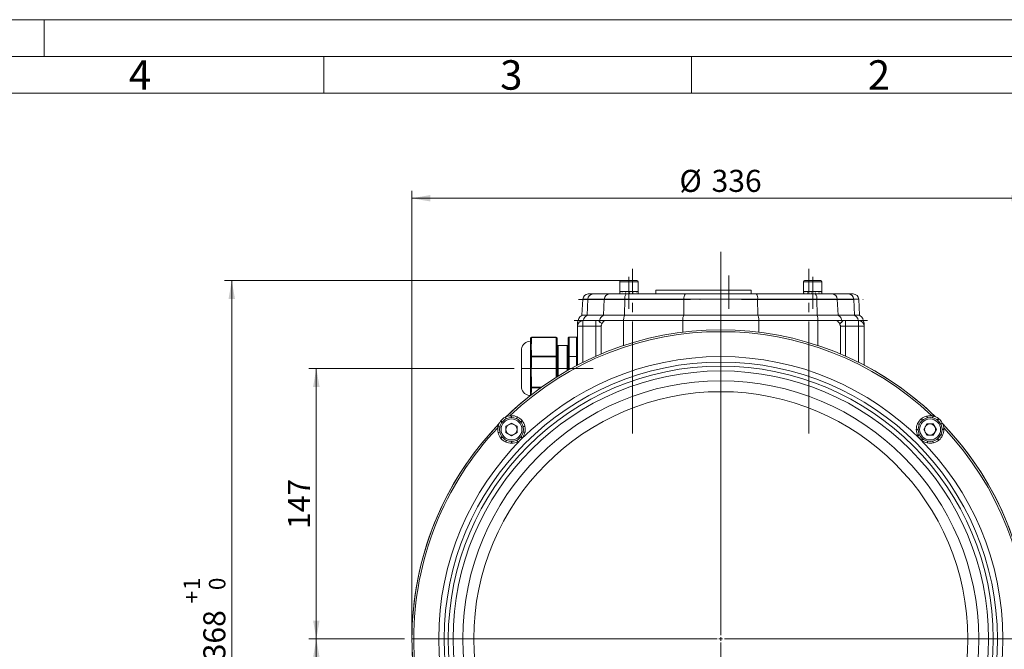
# Model space of a CAD drawing. Units: millimetres. Extents: x 0 to 420, y 0 to 297.
# Drawn here: x 219 to 353, y 211 to 297 of the extents above; entities that cross this region are included whole.
import ezdxf

# ---------------------------------------------------------------- set-up
doc = ezdxf.new("R2010")
doc.units = ezdxf.units.MM
doc.linetypes.add('SLD-Durchgehend', pattern=[0])
doc.linetypes.add('SLD-Punktstrich', pattern=[19.05, 15.24, -1.27, 1.27, -1.27])
doc.styles.add('SLDTEXTSTYLE0', font='ARIAL.TTF', dxfattribs={"width": 0.948})
doc.dimstyles.new('SLDDIMSTYLE0', dxfattribs={"dimtxt": 3, "dimasz": 2.5, "dimexe": 0, "dimexo": 0.0625, "dimgap": 0.75, "dimtad": 1, "dimdec": 3, "dimlfac": 4, "dimrnd": 1e-09, "dimzin": 12, "dimdsep": 46, "dimtxsty": 'SLDTEXTSTYLE0', "dimsah": 1, "dimcen": 0.09, "dimadec": 0, "dimazin": 0, "dimtfac": 1, "dimtdec": 3, "dimtofl": 0, "dimtmove": 0, "dimatfit": 3, "dimfxl": 1, "dimfrac": 2, "dimtolj": 1, "dimtzin": 12, "dimarcsym": 0})
doc.dimstyles.new('SLDDIMSTYLE4', dxfattribs={"dimtxt": 3, "dimasz": 2.5, "dimexe": 0, "dimexo": 0.0625, "dimgap": 0.75, "dimtad": 1, "dimdec": 0, "dimlfac": 4, "dimrnd": 1e-09, "dimzin": 12, "dimdsep": 46, "dimtxsty": 'SLDTEXTSTYLE0', "dimsah": 1, "dimcen": 0.09, "dimadec": 0, "dimazin": 0, "dimtol": 1, "dimtp": 1, "dimtfac": 1, "dimtdec": 0, "dimtofl": 0, "dimtmove": 0, "dimatfit": 3, "dimfxl": 1, "dimfrac": 2, "dimtolj": 1, "dimtzin": 12, "dimarcsym": 0})

# ---------------------------------------------------------------- blocks, each defined once
blk = doc.blocks.new('*D22')
at = {"color": 7, "linetype": 'SLD-Durchgehend', "lineweight": 0}
for p, q in [((285.89, 249.61), (258, 249.61)), ((259, 249.61), (259, 212.86)), ((271, 212.86), (258, 212.86))]:
    blk.add_line(p, q, dxfattribs=at)
for points in [[(259, 249.61), (258.56, 247.11), (259.44, 247.11)], [(259, 212.86), (259.44, 215.36), (258.56, 215.36)]]:
    blk.add_solid(points, dxfattribs=at)
at = {"color": 7, "linetype": 'SLD-Durchgehend', "lineweight": 0, "insert": (255.13, 227.8), "char_height": 3, "attachment_point": 1, "rotation": 90, "style": 'SLDTEXTSTYLE0'}
blk.add_mtext('147', dxfattribs=at)
blk = doc.blocks.new('*D24')
at = {"color": 7, "linetype": 'SLD-Durchgehend', "lineweight": 0}
for p, q in [((271, 212.86), (258, 212.86)), ((259, 212.86), (259, 169.61)), ((270.5, 169.61), (258, 169.61))]:
    blk.add_line(p, q, dxfattribs=at)
for points in [[(259, 212.86), (258.56, 210.36), (259.44, 210.36)], [(259, 169.61), (259.44, 172.11), (258.56, 172.11)]]:
    blk.add_solid(points, dxfattribs=at)
at = {"color": 7, "linetype": 'SLD-Durchgehend', "lineweight": 0, "insert": (255.13, 187.8), "char_height": 3, "attachment_point": 1, "rotation": 90, "style": 'SLDTEXTSTYLE0'}
blk.add_mtext('173', dxfattribs=at)
blk = doc.blocks.new('*D25')
at = {"color": 7, "linetype": 'SLD-Durchgehend', "lineweight": 0}
for p, q in [((272, 213.86), (272, 273.74)), ((356, 213.86), (356, 273.74)), ((272, 272.74), (356, 272.74))]:
    blk.add_line(p, q, dxfattribs=at)
for points in [[(272, 272.74), (274.5, 272.3), (274.5, 273.18)], [(356, 272.74), (353.5, 273.18), (353.5, 272.3)]]:
    blk.add_solid(points, dxfattribs=at)
at = {"color": 7, "linetype": 'SLD-Durchgehend', "lineweight": 0, "char_height": 3, "attachment_point": 1, "style": 'SLDTEXTSTYLE0'}
for s, insert in [('%%c', (308.38, 276.6)), ('336', (312.75, 276.6))]:
    blk.add_mtext(s, dxfattribs=dict(at, insert=insert))
blk = doc.blocks.new('*D26')
at = {"color": 7, "linetype": 'SLD-Durchgehend', "lineweight": 0}
for p, q in [((300.49, 261.55), (246.5, 261.55)), ((247.5, 261.55), (247.5, 169.61)), ((270.5, 169.61), (246.5, 169.61))]:
    blk.add_line(p, q, dxfattribs=at)
for points in [[(247.5, 261.55), (247.06, 259.05), (247.94, 259.05)], [(247.5, 169.61), (247.94, 172.11), (247.06, 172.11)]]:
    blk.add_solid(points, dxfattribs=at)
at = {"color": 7, "linetype": 'SLD-Durchgehend', "lineweight": 0, "attachment_point": 1, "rotation": 90, "style": 'SLDTEXTSTYLE0'}
for s, insert, char_height in [('1', (240.94, 219.49), 2.25), ('0', (244.39, 219.49), 2.25), ('+', (240.94, 217.68), 2.25), ('368', (243.63, 209.95), 3)]:
    blk.add_mtext(s, dxfattribs=dict(at, insert=insert, char_height=char_height))
blk = doc.blocks.new('SW_CENTERMARKSYMBOL_7')
at = {"color": 0, "linetype": 'SLD-Durchgehend', "lineweight": 0}
for p, q in [((0, 0.5), (0, 42)), ((-0.5, 0), (-42, 0)), ((0, 0), (-0.25, 0)), ((0, 0), (0, 0.25)), ((0, 0), (0, -0.25)), ((0, 0), (0.25, 0)), ((0.5, 0), (42, 0)), ((0, -0.5), (0, -42))]:
    blk.add_line(p, q, dxfattribs=at)

msp = doc.modelspace()

# ---------------------------------------------------------------- linework, layer by layer
at = {"color": 7, "linetype": 'SLD-Durchgehend', "lineweight": 0}
for p, q in [((0, 297), (420, 297)), ((222, 292), (222, 297)), ((415, 292), (5, 292)), ((260, 292), (260, 287)), ((310, 292), (310, 287)), ((410, 287), (10, 287))]:
    msp.add_line(p, q, dxfattribs=at)
at = {"color": 7, "linetype": 'SLD-Punktstrich', "lineweight": 0}
for p, q in [((314.0017, 250.2246), (314.0017, 265.50821)), ((302.01846, 240.75789), (302.01846, 263.14563)), ((325.98495, 240.75774), (325.98495, 263.14563)), ((301.50165, 257.73513), (301.50165, 262.04763)), ((301.5017, 257.73513), (301.5017, 262.04763)), ((315.11406, 262.23513), (315.11406, 257.73513)), ((326.5017, 257.73513), (326.5017, 262.04763)), ((326.50176, 257.73513), (326.50176, 262.04763)), ((294.64433, 258.98513), (311.18761, 258.98513)), ((316.81579, 258.98513), (333.35907, 258.98513)), ((311.02394, 256.11013), (294.05422, 256.11013)), ((302.0184, 240.75804), (302.0184, 256.50063)), ((333.94919, 256.11013), (316.97946, 256.11013)), ((286.89244, 249.61013), (296.66162, 249.61013)), ((314.0017, 233.32576), (314.0017, 244.71986))]:
    msp.add_line(p, q, dxfattribs=at)
at = {"color": 7, "linetype": 'SLD-Durchgehend', "lineweight": 15}
for p, q in [((300.25165, 261.39763), (300.25165, 260.04763)), ((300.40165, 261.54763), (302.60159, 261.54763)), ((302.75165, 260.04763), (302.75165, 261.39763)), ((302.7517, 260.04763), (302.7517, 261.39763)), ((325.2517, 261.39763), (325.2517, 260.04763)), ((325.4017, 261.54763), (327.6017, 261.54763)), ((327.7517, 260.04763), (327.7517, 261.39763)), ((327.75176, 260.04763), (327.75176, 261.39763)), ((300.25165, 260.04763), (300.25165, 259.73513)), ((300.25165, 260.04763), (302.75158, 260.04763)), ((300.29291, 260.04763), (300.25165, 260.04763)), ((300.315, 260.04763), (300.315, 259.96951)), ((300.5508, 260.04763), (300.315, 260.04763)), ((300.315, 259.73513), (300.315, 259.81326)), ((300.60298, 260.04763), (300.60298, 259.96951)), ((300.99703, 260.04763), (300.60298, 260.04763)), ((300.60298, 259.73513), (300.60298, 259.81326)), ((301.06896, 260.04763), (301.06896, 259.96951)), ((301.5432, 260.04763), (301.06896, 260.04763)), ((301.06896, 259.73513), (301.06896, 259.81326)), ((301.62064, 260.04763), (301.62064, 259.96951)), ((302.08114, 260.04763), (301.62064, 260.04763)), ((301.62064, 259.73513), (301.62064, 259.81326)), ((302.14874, 260.04763), (302.14874, 259.96951)), ((302.5043, 260.04763), (302.14874, 260.04763)), ((302.14874, 259.73513), (302.14874, 259.81326)), ((302.54869, 260.04763), (302.54869, 259.96951)), ((302.72888, 260.04763), (302.54869, 260.04763)), ((302.54869, 259.73513), (302.54869, 259.81326)), ((302.74125, 260.04763), (302.74125, 259.96951)), ((302.75165, 260.04763), (302.74125, 260.04763)), ((302.74125, 259.73513), (302.74125, 259.81326)), ((302.75165, 259.73513), (302.75165, 260.04763)), ((302.7517, 259.73513), (302.7517, 260.04763)), ((305.18906, 259.73513), (305.18906, 260.23513)), ((318.11406, 260.23513), (305.18906, 260.23513)), ((318.11406, 259.73513), (318.11406, 260.23513)), ((325.2517, 260.04763), (325.2517, 259.73513)), ((325.2517, 260.04763), (327.7517, 260.04763)), ((325.25239, 260.04763), (325.2517, 260.04763)), ((325.25738, 260.04763), (325.25738, 259.96951)), ((325.39414, 260.04763), (325.25738, 260.04763)), ((325.25738, 259.73513), (325.25738, 259.81326)), ((325.43223, 260.04763), (325.43223, 259.96951)), ((325.75525, 260.04763), (325.43223, 260.04763)), ((325.43223, 259.73513), (325.43223, 259.81326)), ((325.81891, 260.04763), (325.81891, 259.96951)), ((326.26421, 260.04763), (325.81891, 260.04763)), ((325.81891, 259.73513), (325.81891, 259.81326)), ((326.82021, 260.04763), (326.34082, 260.04763)), ((326.34082, 260.04763), (326.34082, 259.96951)), ((326.34082, 259.73513), (326.34082, 259.81326)), ((326.8946, 260.04763), (326.8946, 259.96951)), ((327.31312, 260.04763), (326.8946, 260.04763)), ((326.8946, 259.73513), (326.8946, 259.81326)), ((327.37055, 260.04763), (327.37055, 259.96951)), ((327.64532, 260.04763), (327.37055, 260.04763)), ((327.37055, 259.73513), (327.37055, 259.81326)), ((327.67443, 260.04763), (327.67443, 259.96951)), ((327.7517, 260.04763), (327.67443, 260.04763)), ((327.67443, 259.73513), (327.67443, 259.81326)), ((327.7517, 259.73513), (327.7517, 260.04763)), ((327.75176, 259.73513), (327.75176, 260.04763)), ((295.24013, 259.02438), (295.1267, 256.86013)), ((298.87453, 259.73513), (296.64433, 259.73513)), ((309.18761, 259.73513), (301.14648, 259.73513)), ((326.85692, 259.73513), (318.81579, 259.73513)), ((331.35907, 259.73513), (329.12887, 259.73513)), ((332.76328, 259.02438), (332.8767, 256.86013)), ((295.25171, 256.11013), (294.6267, 256.11013)), ((295.1267, 256.86013), (295.81331, 256.86013)), ((295.25171, 256.11013), (297.02385, 256.11013)), ((295.81331, 256.86013), (298.04351, 256.86013)), ((297.02385, 256.11013), (297.36456, 256.11013)), ((298.04351, 256.86013), (300.916, 256.86013)), ((300.916, 256.86013), (308.95713, 256.86013)), ((308.95713, 256.86013), (319.04628, 256.86013)), ((319.04628, 256.86013), (327.08741, 256.86013)), ((327.08741, 256.86013), (329.9599, 256.86013)), ((329.9599, 256.86013), (332.1901, 256.86013)), ((330.63885, 256.11013), (330.97955, 256.11013)), ((330.97955, 256.11013), (332.75171, 256.11013)), ((332.1901, 256.86013), (332.8767, 256.86013)), ((333.3767, 256.11013), (332.77984, 256.11013)), ((294.50171, 255.36024), (294.50171, 255.35896)), ((294.50171, 250.05892), (294.50171, 255.36013)), ((333.50171, 255.36013), (333.50171, 250.05892)), ((288.12671, 252.97783), (288.12671, 253.71801)), ((291.62671, 253.843), (288.25171, 253.843)), ((291.75171, 253.71801), (291.75171, 251.20126)), ((293.25171, 251.20126), (293.25171, 253.71801)), ((294.37671, 253.86113), (293.37671, 253.86113)), ((286.89244, 252.23513), (286.89244, 246.98513)), ((288.12671, 251.94144), (288.12671, 252.97783)), ((288.12671, 251.20126), (288.12671, 251.94144)), ((293.12671, 252.73513), (291.87671, 252.73513)), ((288.12671, 249.99313), (288.12671, 251.20126)), ((291.75171, 251.20126), (291.75171, 248.48228)), ((293.25171, 249.3764), (293.25171, 251.20126)), ((294.37671, 251.2567), (293.37671, 251.2567)), ((288.12671, 248.30152), (288.12671, 249.99313)), ((288.12671, 247.09339), (288.12671, 248.30152)), ((288.12671, 246.62544), (288.12671, 247.09339)), ((288.12671, 245.97021), (288.12671, 246.62544)), ((284.04411, 242.45076), (284.2533, 242.31281)), ((284.27019, 242.33435), (284.07473, 242.49022)), ((284.68242, 242.98823), (284.81105, 242.77317)), ((284.8356, 242.78525), (284.72713, 243.0105)), ((285.49072, 243.19551), (285.5133, 242.94595)), ((285.54066, 242.94618), (285.54066, 243.19618)), ((286.30891, 243.03156), (286.22097, 242.79692)), ((286.24572, 242.78525), (286.35419, 243.0105)), ((286.97494, 242.52885), (286.79389, 242.3556)), ((286.81114, 242.33435), (287.0066, 242.49022)), ((341.25508, 242.75546), (341.42833, 242.57441)), ((341.44959, 242.59165), (341.29371, 242.78711)), ((341.99699, 243.13741), (342.07453, 242.89912)), ((342.10116, 242.90544), (342.04553, 243.14917)), ((342.83115, 243.15963), (342.79762, 242.9113)), ((342.82435, 242.90544), (342.87998, 243.14917)), ((343.59234, 242.81773), (343.45439, 242.60854)), ((343.47593, 242.59165), (343.6318, 242.78711)), ((283.70221, 241.68957), (283.95054, 241.65605)), ((283.9564, 241.68277), (283.71267, 241.73841)), ((284.78816, 241.75564), (285.54066, 242.19009)), ((284.78816, 241.75564), (284.78816, 240.88672)), ((285.54066, 242.19009), (286.29316, 241.75564)), ((286.29316, 240.88672), (286.29316, 241.75564)), ((287.35689, 241.78695), (287.1186, 241.7094)), ((287.12492, 241.68277), (287.36865, 241.73841)), ((340.83776, 241.32118), (340.58776, 241.32118)), ((340.58842, 241.27124), (340.83799, 241.29381)), ((340.75237, 242.08943), (340.98702, 242.00148)), ((340.99868, 242.02624), (340.77344, 242.13471)), ((341.59384, 241.32118), (342.0283, 242.07368)), ((341.59384, 241.32118), (342.0283, 240.56868)), ((342.89721, 242.07368), (342.0283, 242.07368)), ((342.89721, 242.07368), (343.33167, 241.32118)), ((343.33167, 241.32118), (342.89721, 240.56868)), ((344.12981, 242.17942), (343.91475, 242.05079)), ((343.92683, 242.02624), (344.15207, 242.13471)), ((344.33709, 241.37112), (344.08753, 241.34854)), ((344.08776, 241.32118), (344.33776, 241.32118)), ((283.9564, 240.95958), (283.71267, 240.90395)), ((283.72443, 240.85541), (283.96272, 240.93296)), ((284.27019, 240.30801), (284.07473, 240.15214)), ((284.10638, 240.11351), (284.28743, 240.28676)), ((284.8356, 239.85711), (284.72713, 239.63186)), ((284.77241, 239.61079), (284.86035, 239.84544)), ((285.54066, 240.45227), (284.78816, 240.88672)), ((285.54066, 240.45227), (286.29316, 240.88672)), ((285.54066, 239.69618), (285.54066, 239.44618)), ((285.5906, 239.44684), (285.56803, 239.69641)), ((286.24572, 239.85711), (286.35419, 239.63186)), ((286.3989, 239.65413), (286.27028, 239.86919)), ((286.81114, 240.30801), (287.0066, 240.15214)), ((287.03721, 240.1916), (286.82802, 240.32955)), ((287.12492, 240.95958), (287.36865, 240.90395)), ((287.37911, 240.95279), (287.13078, 240.98631)), ((340.99868, 240.61612), (340.77344, 240.50765)), ((340.79571, 240.46294), (341.01076, 240.59156)), ((341.44959, 240.0507), (341.29371, 239.85524)), ((341.33317, 239.82463), (341.47112, 240.03382)), ((342.0283, 240.56868), (342.89721, 240.56868)), ((342.10116, 239.73692), (342.04553, 239.49319)), ((342.09436, 239.48272), (342.12789, 239.73106)), ((342.82435, 239.73692), (342.87998, 239.49319)), ((342.92852, 239.50495), (342.85098, 239.74324)), ((343.47593, 240.0507), (343.6318, 239.85524)), ((343.67043, 239.8869), (343.49718, 240.06795)), ((343.92683, 240.61612), (344.15207, 240.50765)), ((344.17314, 240.55293), (343.9385, 240.64087))]:
    msp.add_line(p, q, dxfattribs=at)
at = {"color": 8, "linetype": 'SLD-Durchgehend', "lineweight": 0}
for p, q in [((302.75158, 261.39763), (300.25165, 261.39763)), ((327.7517, 261.39763), (325.2517, 261.39763)), ((295.92261, 259.02438), (295.24013, 259.02438)), ((295.92261, 259.02438), (295.81331, 256.86013)), ((298.15281, 259.02438), (295.92261, 259.02438)), ((298.15281, 259.02438), (298.04351, 256.86013)), ((300.94631, 259.02438), (298.15281, 259.02438)), ((300.94631, 259.02438), (300.916, 256.86013)), ((308.98744, 259.02438), (300.94631, 259.02438)), ((308.98744, 259.02438), (308.95713, 256.86013)), ((319.01596, 259.02438), (308.98744, 259.02438)), ((319.01596, 259.02438), (319.04628, 256.86013)), ((327.05709, 259.02438), (319.01596, 259.02438)), ((327.05709, 259.02438), (327.08741, 256.86013)), ((329.8506, 259.02438), (327.05709, 259.02438)), ((329.9599, 256.86013), (329.8506, 259.02438)), ((332.0808, 259.02438), (329.8506, 259.02438)), ((332.0808, 259.02438), (332.1901, 256.86013)), ((332.76328, 259.02438), (332.0808, 259.02438)), ((295.25171, 255.36013), (295.25171, 256.11013)), ((297.02385, 255.36013), (297.02385, 256.11013)), ((300.78237, 256.11013), (298.3081, 256.11013)), ((308.8235, 256.11013), (300.78237, 256.11013)), ((300.78237, 252.72552), (300.78237, 256.11013)), ((319.17991, 256.11013), (308.8235, 256.11013)), ((308.8235, 254.5397), (308.8235, 256.11013)), ((319.17991, 254.5397), (319.17991, 256.11013)), ((327.22104, 256.11013), (319.17991, 256.11013)), ((327.22104, 252.72552), (327.22104, 256.11013)), ((329.6953, 256.11013), (327.22104, 256.11013)), ((330.97955, 255.36013), (330.97955, 256.11013)), ((332.75171, 255.36013), (332.75171, 256.11013)), ((295.25171, 255.36013), (294.50171, 255.36013)), ((295.25171, 255.36013), (295.25171, 250.44254)), ((297.02385, 255.36013), (295.25171, 255.36013)), ((297.72077, 255.36013), (297.02385, 255.36013)), ((297.02385, 251.27565), (297.02385, 255.36013)), ((297.72077, 255.36013), (297.72077, 251.57616)), ((330.28263, 251.57617), (330.28263, 255.36013)), ((330.97955, 255.36013), (330.28263, 255.36013)), ((330.97955, 255.36013), (330.97955, 251.27566)), ((332.75171, 255.36013), (330.97955, 255.36013)), ((332.75171, 250.44254), (332.75171, 255.36013)), ((333.50171, 255.36013), (332.75171, 255.36013)), ((288.25171, 253.81729), (288.25171, 253.843)), ((288.25171, 253.81729), (288.25171, 253.07711)), ((291.62671, 253.81729), (288.25171, 253.81729)), ((291.62671, 253.81729), (291.62671, 253.843)), ((291.62671, 251.30055), (291.62671, 253.81729)), ((293.37671, 253.86113), (293.37671, 251.2567)), ((294.37671, 251.2567), (294.37671, 253.86113)), ((286.89419, 252.25596), (286.89419, 246.9643)), ((288.25171, 252.04072), (288.25171, 251.30055)), ((291.87671, 252.73513), (291.87671, 250.81044)), ((293.12671, 250.81044), (293.12671, 252.73513)), ((288.25171, 251.18514), (288.25171, 251.30055)), ((288.25171, 251.30055), (291.62671, 251.30055)), ((288.25171, 251.18514), (288.25171, 249.97701)), ((291.62671, 251.18514), (288.25171, 251.18514)), ((291.62671, 251.18514), (291.62671, 251.30055)), ((291.62671, 248.4039), (291.62671, 251.18514)), ((291.87671, 250.81044), (291.87671, 248.55967)), ((293.12671, 249.30471), (293.12671, 250.81044)), ((293.37671, 251.2567), (293.37671, 249.44714)), ((294.37671, 249.99313), (294.37671, 251.2567)), ((288.25171, 248.28539), (288.25171, 247.07726)), ((288.25171, 247.07726), (289.64626, 247.07726)), ((288.25171, 246.97798), (288.25171, 247.07726)), ((289.50737, 246.97798), (288.25171, 246.97798)), ((288.25171, 246.97798), (288.25171, 246.51002))]:
    msp.add_line(p, q, dxfattribs=at)
at = {"color": 8, "linetype": 'SLD-Durchgehend', "lineweight": 0, "flags": 128}
for points in [[(300.78237, 256.11013), (300.78622, 256.25645), (300.79763, 256.39714), (300.81615, 256.52681), (300.84108, 256.64046), (300.87145, 256.73373), (300.90611, 256.80304), (300.94371, 256.84572), (300.98281, 256.86013)], [(308.8235, 256.11013), (308.82735, 256.25645), (308.83876, 256.39714), (308.85728, 256.52681), (308.88221, 256.64046), (308.91258, 256.73373), (308.94724, 256.80304), (308.98484, 256.84572), (309.02394, 256.86013)], [(319.17991, 256.11013), (319.17606, 256.25645), (319.16465, 256.39714), (319.14613, 256.52681), (319.1212, 256.64046), (319.09082, 256.73373), (319.05617, 256.80304), (319.01857, 256.84572), (318.97946, 256.86013)], [(327.22104, 256.11013), (327.21719, 256.25645), (327.20578, 256.39714), (327.18726, 256.52681), (327.16233, 256.64046), (327.13195, 256.73373), (327.0973, 256.80304), (327.0597, 256.84572), (327.02059, 256.86013)]]:
    msp.add_lwpolyline(points, dxfattribs=at)
at = {"color": 8, "linetype": 'SLD-Durchgehend', "lineweight": 0}
for centre, radius in [((314.00171, 212.86013), 38.36202), ((314.00171, 212.86013), 37.61214), ((314.00171, 212.86013), 37.05998), ((314.00171, 212.86013), 36.41145), ((314.00171, 212.86013), 35.07339), ((314.00171, 212.86013), 33.59724), ((285.54066, 241.32118), 1.425), ((342.46276, 241.32118), 1.425)]:
    msp.add_circle(centre, radius, dxfattribs=at)
at = {"color": 7, "linetype": 'SLD-Durchgehend', "lineweight": 15}
for centre in [(285.54066, 241.32118), (342.46276, 241.32118)]:
    msp.add_circle(centre, 1.625, dxfattribs=at)
for centre, radius, start, end in [((300.40165, 261.39763), 0.15, 90, 180), ((302.60165, 261.39763), 0.15, 0, 90), ((325.4017, 261.39763), 0.15, 90, 180), ((327.6017, 261.39763), 0.15, 0, 90), ((327.60176, 261.39763), 0.15, 0, 90), ((295.9891, 258.98513), 0.75, 90, 177), ((332.01431, 258.98513), 0.75, 3, 90), ((295.25169, 255.69553), 0.74999, 146.3703072, 180.004796), ((295.25171, 255.36013), 0.75, 90, 180), ((295.3767, 256.11013), 0.75, 90, 180), ((332.6267, 256.11013), 0.75, 0, 90), ((332.75171, 255.36013), 0.75, 0, 90), ((332.75171, 255.69547), 0.75, 359.9884809, 34.3255351), ((314.00171, 212.86013), 42, 45.9380563, 134.0619437), ((288.12671, 252.04763), 1.25, 90, 170.4059318), ((288.25171, 253.718), 0.125, 90, 180), ((291.62671, 253.718), 0.125, 0, 90), ((287.01744, 252.23513), 0.125, 170.4059318, 180), ((291.87671, 252.86013), 0.125, 180, 270), ((293.12671, 252.86013), 0.125, 270, 0), ((314.00171, 212.86013), 42.00038, 45.9366674, 62.3362686), ((287.01744, 246.98513), 0.125, 180, 189.5940682), ((288.12671, 247.17263), 1.25, 189.5940682, 268.7879174), ((314.00171, 212.86013), 42.00038, 128.0752134, 134.0633326), ((285.54066, 241.32118), 1.875, 142.9548007, 167.1428571), ((285.54066, 241.32118), 1.875, 117.240515, 141.4285714), ((285.54066, 241.32118), 1.875, 91.5262293, 115.7142857), ((285.54066, 241.32118), 1.875, 65.8119436, 90), ((285.54066, 241.32118), 1.875, 40.0976578, 64.2857143), ((285.54066, 241.32118), 1.875, 14.3833721, 38.5714286), ((342.46276, 241.32118), 1.875, 130.0976578, 154.2857143), ((342.46276, 241.32118), 1.875, 104.3833721, 128.5714286), ((342.46276, 241.32118), 1.875, 78.6690864, 102.8571429), ((342.46276, 241.32118), 1.875, 52.9548007, 77.1428571), ((342.46276, 241.32118), 1.875, 27.240515, 51.4285714), ((314.00171, 212.86013), 42.00038, 135.9366674, 209.5997327), ((314.00171, 212.86013), 42, 135.9380563, 180), ((285.54066, 241.32118), 1.875, 168.6690864, 192.8571429), ((285.54066, 241.32118), 0.7525, 120, 180), ((285.54066, 241.32118), 0.7525, 180, 240), ((285.54066, 241.32118), 0.7525, 60, 120), ((285.54066, 241.32118), 0.7525, 0, 60), ((285.54066, 241.32118), 0.7525, 300, 0), ((285.54066, 241.32118), 1.875, 348.6690864, 12.8571429), ((342.46276, 241.32118), 1.875, 155.8119436, 180), ((342.46276, 241.32118), 1.875, 181.5262293, 205.7142857), ((342.46276, 241.32118), 0.7525, 150, 210), ((342.46276, 241.32118), 0.7525, 90, 150), ((342.46276, 241.32118), 0.7525, 30, 90), ((342.46276, 241.32118), 0.7525, 330, 30), ((342.46276, 241.32118), 1.875, 1.5262293, 25.7142857), ((342.46276, 241.32118), 1.875, 335.8119436, 360), ((314.00171, 212.86013), 42.00038, 330.4002673, 44.0633326), ((314.00171, 212.86013), 42, 315.9380563, 44.0619437), ((285.54066, 241.32118), 1.875, 194.3833721, 218.5714286), ((285.54066, 241.32118), 1.875, 220.0976578, 244.2857143), ((285.54066, 241.32118), 0.7525, 240, 300), ((285.54066, 241.32118), 1.875, 297.240515, 321.4285714), ((285.54066, 241.32118), 1.875, 322.9548007, 347.1428571), ((342.46276, 241.32118), 1.875, 207.240515, 231.4285714), ((342.46276, 241.32118), 1.875, 232.9548007, 257.1428571), ((342.46276, 241.32118), 0.7525, 210, 270), ((342.46276, 241.32118), 0.7525, 270, 330), ((342.46276, 241.32118), 1.875, 284.3833721, 308.5714286), ((342.46276, 241.32118), 1.875, 310.0976578, 334.2857143), ((285.54066, 241.32118), 1.875, 245.8119436, 270), ((285.54066, 241.32118), 1.875, 271.5262293, 295.7142857), ((342.46276, 241.32118), 1.875, 258.6690864, 282.8571429), ((314.00171, 212.86013), 42, 180, 224.0619437)]:
    msp.add_arc(centre, radius, start, end, dxfattribs=at)
at = {"color": 8, "linetype": 'SLD-Durchgehend', "lineweight": 0}
for centre, radius, start, end in [((296.65726, 259.00019), 0.73505, 91.0076754, 178.1139687), ((298.88746, 259.00019), 0.73505, 91.00756, 178.1142319), ((301.75233, 259.18094), 0.82108, 137.549639, 190.9921453), ((309.79346, 259.18094), 0.82108, 137.5497049, 190.9920794), ((318.20994, 259.18094), 0.82108, 349.0079504, 42.4502652), ((326.25108, 259.18094), 0.82108, 349.0078547, 42.450361), ((329.11595, 259.00019), 0.73505, 1.8858397, 88.9924423), ((331.34615, 259.00019), 0.73505, 1.8857985, 88.9924095), ((296.06811, 256.12353), 0.73674, 91.080793, 181.0419211), ((298.3042, 256.11471), 0.74568, 91.5202388, 198.8856715), ((329.69921, 256.11471), 0.74568, 341.1142005, 88.4798891), ((331.93529, 256.12352), 0.73674, 358.95837, 88.9189159), ((314.00171, 212.86013), 41.75, 46.5724527, 133.4275473), ((288.24018, 253.70348), 0.1144, 84.2153302, 172.7041914), ((288.24017, 252.9633), 0.11439, 84.2133752, 172.7061463), ((291.63824, 253.70348), 0.11439, 7.2945318, 95.7859467), ((288.24018, 251.92691), 0.11439, 84.2141884, 172.7053332), ((288.24017, 251.18674), 0.11439, 84.2133752, 172.7061463), ((288.22098, 251.4395), 0.25621, 248.4116416, 276.8890177), ((291.63824, 251.18674), 0.11439, 7.2925768, 95.7879017), ((291.65744, 251.43948), 0.2562, 263.1102727, 291.589068), ((288.22099, 250.2314), 0.25624, 248.4116885, 276.8856117), ((314.00171, 212.86013), 42.00037, 45.9367186, 62.3362585), ((288.22098, 248.53975), 0.25621, 248.4100798, 276.8872203), ((288.22097, 247.33153), 0.25612, 248.4047567, 276.8925434), ((288.2471, 247.09838), 0.12049, 182.3748284, 272.192351), ((288.2471, 246.63043), 0.1205, 182.3766618, 272.1905177), ((314.00171, 212.86013), 42.00037, 128.0751899, 134.0632814), ((314.00171, 212.86013), 42.00037, 135.9367186, 209.5997173), ((314.00171, 212.86013), 41.75, 136.5724527, 180), ((314.00171, 212.86013), 42.00037, 330.4002827, 44.0632814), ((314.00171, 212.86013), 41.75, 316.5724527, 43.4275473), ((314.00171, 212.86013), 41.75, 180, 223.4275473)]:
    msp.add_arc(centre, radius, start, end, dxfattribs=at)
at = {"color": 7, "linetype": 'SLD-Durchgehend', "lineweight": 15}
for centre, major_axis, ratio, start_param, end_param in [((293.37671, 253.718), (0, 0.14313), 0.873323008, 0, 1.570796327), ((294.37671, 253.718), (0, 0.14313), 0.873323008, 4.71238898, 6.283185307), ((293.37671, 251.20126), (0.125, 0), 0.443520256, 1.570796327, 3.141592654), ((294.37671, 251.20126), (0.125, 0), 0.443520256, 0, 1.570796327)]:
    msp.add_ellipse(centre, major_axis=major_axis, ratio=ratio, start_param=start_param, end_param=end_param, dxfattribs=at)
for points, knots in [([(300.315, 259.96951), (300.31104, 259.9825), (300.30509, 260.00199), (300.29793, 260.02807), (300.29458, 260.04111), (300.29291, 260.04763)], [0, 0, 0, 0, 0.499863133, 0.749919384, 1, 1, 1, 1]), ([(300.29291, 259.73513), (300.29459, 259.74167), (300.29795, 259.75475), (300.30511, 259.78083), (300.31105, 259.8003), (300.315, 259.81326)], [0, 0, 0, 0, 0.250828679, 0.501650963, 1, 1, 1, 1]), ([(300.60298, 259.96951), (300.59406, 259.9825), (300.58067, 260.00199), (300.56346, 260.02807), (300.55502, 260.04111), (300.5508, 260.04763)], [0, 0, 0, 0, 0.4998640756, 0.7499185591, 1, 1, 1, 1]), ([(300.5508, 259.73513), (300.55503, 259.74167), (300.56349, 259.75475), (300.58072, 259.78083), (300.59409, 259.8003), (300.60298, 259.81326)], [0, 0, 0, 0, 0.2508311651, 0.5016512238, 1, 1, 1, 1]), ([(301.06896, 259.96951), (301.05685, 259.9825), (301.03867, 260.00199), (301.0148, 260.02807), (301.00295, 260.04111), (300.99703, 260.04763)], [0, 0, 0, 0, 0.4998646821, 0.7499188196, 1, 1, 1, 1]), ([(300.99703, 259.73513), (301.00297, 259.74167), (301.01485, 259.75475), (301.03873, 259.78083), (301.05688, 259.8003), (301.06896, 259.81326)], [0, 0, 0, 0, 0.250833284, 0.501653799, 1, 1, 1, 1]), ([(301.62064, 259.96951), (301.60773, 259.9825), (301.58836, 260.00199), (301.56257, 260.02807), (301.54965, 260.04111), (301.5432, 260.04763)], [0, 0, 0, 0, 0.499863711, 0.749916039, 1, 1, 1, 1]), ([(301.5432, 259.73513), (301.54967, 259.74167), (301.56262, 259.75475), (301.58842, 259.78083), (301.60777, 259.8003), (301.62064, 259.81326)], [0, 0, 0, 0, 0.250832159, 0.50165061, 1, 1, 1, 1]), ([(301.62064, 259.96951), (301.61475, 259.99224), (301.60441, 260.03217), (301.59346, 260.04298), (301.58875, 260.04763)], [0, 0, 0, 0, 0.569400372, 1, 1, 1, 1]), ([(301.62064, 259.81326), (301.61475, 259.79052), (301.60441, 259.75059), (301.59346, 259.73978), (301.58875, 259.73513)], [0, 0, 0, 0, 0.56940176, 1, 1, 1, 1]), ([(302.14874, 259.96951), (302.1376, 259.9825), (302.12088, 260.00199), (302.09827, 260.02807), (302.08685, 260.04111), (302.08114, 260.04763)], [0, 0, 0, 0, 0.499864442, 0.749918108, 1, 1, 1, 1]), ([(302.08114, 259.73513), (302.08686, 259.74167), (302.09832, 259.75475), (302.12093, 259.78083), (302.13764, 259.8003), (302.14874, 259.81326)], [0, 0, 0, 0, 0.250830424, 0.50164929, 1, 1, 1, 1]), ([(302.54869, 259.96951), (302.54151, 259.9825), (302.53075, 260.00199), (302.5158, 260.02807), (302.50814, 260.04111), (302.5043, 260.04763)], [0, 0, 0, 0, 0.499862798, 0.749920302, 1, 1, 1, 1]), ([(302.5043, 259.73513), (302.50815, 259.74167), (302.51584, 259.75475), (302.53079, 259.78083), (302.54154, 259.8003), (302.54869, 259.81326)], [0, 0, 0, 0, 0.2508283804, 0.5016504796, 1, 1, 1, 1]), ([(302.74125, 259.96951), (302.73947, 259.9825), (302.7368, 260.00199), (302.73247, 260.02807), (302.73008, 260.04111), (302.72888, 260.04763)], [0, 0, 0, 0, 0.499861705, 0.749917783, 1, 1, 1, 1]), ([(302.72888, 259.73513), (302.73008, 259.74167), (302.73248, 259.75475), (302.73681, 259.78083), (302.73948, 259.8003), (302.74125, 259.81326)], [0, 0, 0, 0, 0.250829635, 0.501648737, 1, 1, 1, 1]), ([(325.25738, 259.96951), (325.25626, 259.9825), (325.25458, 260.00199), (325.25313, 260.02807), (325.25264, 260.04111), (325.25239, 260.04763)], [0, 0, 0, 0, 0.499863879, 0.749915955, 1, 1, 1, 1]), ([(325.25239, 259.73513), (325.25264, 259.74167), (325.25313, 259.75475), (325.25458, 259.78083), (325.25626, 259.8003), (325.25738, 259.81326)], [0, 0, 0, 0, 0.250832011, 0.501650895, 1, 1, 1, 1]), ([(325.43223, 259.96951), (325.42562, 259.9825), (325.41571, 260.00199), (325.40321, 260.02807), (325.39716, 260.04111), (325.39414, 260.04763)], [0, 0, 0, 0, 0.499867068, 0.749922047, 1, 1, 1, 1]), ([(325.39414, 259.73513), (325.39717, 259.74167), (325.40324, 259.75475), (325.41574, 259.78083), (325.42564, 259.8003), (325.43223, 259.81326)], [0, 0, 0, 0, 0.250829342, 0.501649578, 1, 1, 1, 1]), ([(325.81891, 259.96951), (325.80812, 259.9825), (325.79193, 260.00199), (325.77086, 260.02807), (325.76046, 260.04111), (325.75525, 260.04763)], [0, 0, 0, 0, 0.499866904, 0.749918874, 1, 1, 1, 1]), ([(325.75525, 259.73513), (325.76047, 259.74167), (325.7709, 259.75475), (325.79198, 259.78083), (325.80815, 259.8003), (325.81891, 259.81326)], [0, 0, 0, 0, 0.250831141, 0.501651199, 1, 1, 1, 1]), ([(326.34082, 259.96951), (326.32799, 259.9825), (326.30873, 260.00199), (326.28326, 260.02807), (326.27056, 260.04111), (326.26421, 260.04763)], [0, 0, 0, 0, 0.4998651553, 0.7499190108, 1, 1, 1, 1]), ([(326.26421, 259.73513), (326.27058, 259.74167), (326.28332, 259.75475), (326.30879, 259.78083), (326.32803, 259.8003), (326.34082, 259.81326)], [0, 0, 0, 0, 0.250827316, 0.501652049, 1, 1, 1, 1]), ([(326.8946, 259.96951), (326.88226, 259.9825), (326.86375, 260.00199), (326.83893, 260.02807), (326.82645, 260.04111), (326.82021, 260.04763)], [0, 0, 0, 0, 0.499863914, 0.749920555, 1, 1, 1, 1]), ([(326.82021, 259.73513), (326.82647, 259.74167), (326.83898, 259.75475), (326.86381, 259.78083), (326.8823, 259.8003), (326.8946, 259.81326)], [0, 0, 0, 0, 0.2508348311, 0.5016501517, 1, 1, 1, 1]), ([(327.37055, 259.96951), (327.36116, 259.9825), (327.34707, 260.002), (327.3278, 260.02807), (327.31801, 260.04111), (327.31312, 260.04763)], [0, 0, 0, 0, 0.499862299, 0.749921905, 1, 1, 1, 1]), ([(327.31312, 259.73513), (327.31803, 259.74167), (327.32785, 259.75475), (327.34711, 259.78083), (327.36119, 259.8003), (327.37055, 259.81326)], [0, 0, 0, 0, 0.250831712, 0.501648947, 1, 1, 1, 1]), ([(327.67443, 259.96951), (327.66983, 259.9825), (327.66295, 260.00199), (327.65306, 260.02807), (327.6479, 260.04111), (327.64532, 260.04763)], [0, 0, 0, 0, 0.499861951, 0.749914721, 1, 1, 1, 1]), ([(327.64532, 259.73513), (327.64791, 259.74167), (327.65308, 259.75475), (327.66297, 259.78083), (327.66985, 259.8003), (327.67443, 259.81326)], [0, 0, 0, 0, 0.2508318564, 0.5016532208, 1, 1, 1, 1]), ([(296.64433, 259.73513), (296.45435, 259.73513), (296.07264, 259.73513), (296.01703, 259.73513), (295.9891, 259.73513)], [0, 0, 0, 0, 0.497712035, 1, 1, 1, 1]), ([(297.36456, 256.11013), (297.39986, 256.11013), (297.43307, 256.08339), (297.48884, 256.01611), (297.50829, 255.9896), (297.55075, 255.93284), (297.5738, 255.9026), (297.59866, 255.87335)], [0, 0, 0, 0, 0.5, 0.5, 0.75, 0.75, 1, 1, 1, 1]), ([(297.59866, 255.87335), (297.65292, 255.82199), (297.7478, 255.73217), (297.85957, 255.72509), (297.89992, 255.7884), (297.91658, 255.81455)], [0, 0, 0, 0, 0.439475164, 0.768520094, 1, 1, 1, 1]), ([(298.3081, 256.11013), (298.23418, 256.11013), (298.16744, 256.0847), (298.07564, 256.01835), (298.04701, 255.99178), (297.99366, 255.93227), (297.96879, 255.89921), (297.89854, 255.79216), (297.8576, 255.71035), (297.8026, 255.5822), (297.78526, 255.53843), (297.75203, 255.44981), (297.736, 255.40456), (297.72077, 255.36013)], [0, 0, 0, 0, 0.25, 0.25, 0.375, 0.375, 0.5, 0.5, 0.75, 0.75, 0.875, 0.875, 1, 1, 1, 1]), ([(329.6953, 256.11013), (329.76923, 256.11013), (329.83597, 256.0847), (329.92776, 256.01835), (329.9564, 255.99178), (330.00975, 255.93227), (330.03461, 255.89921), (330.10486, 255.79216), (330.1458, 255.71035), (330.20081, 255.5822), (330.21815, 255.53843), (330.25138, 255.44981), (330.2674, 255.40456), (330.28263, 255.36013)], [0, 0, 0, 0, 0.25, 0.25, 0.375, 0.375, 0.5, 0.5, 0.75, 0.75, 0.875, 0.875, 1, 1, 1, 1]), ([(330.0845, 255.81198), (330.09785, 255.79162), (330.13523, 255.73458), (330.21299, 255.72588), (330.32262, 255.78417), (330.38159, 255.84821), (330.40474, 255.87335)], [0, 0, 0, 0, 0.17356696, 0.486243592, 0.798337111, 1, 1, 1, 1]), ([(330.40474, 255.87335), (330.42952, 255.90251), (330.45251, 255.93265), (330.49479, 255.98917), (330.51414, 256.01553), (330.55101, 256.06014), (330.56874, 256.07851), (330.60383, 256.10345), (330.62119, 256.11013), (330.63885, 256.11013)], [0, 0, 0, 0, 0.25, 0.25, 0.5, 0.5, 0.75, 0.75, 1, 1, 1, 1]), ([(294.50171, 255.36013), (294.50171, 255.36013), (294.50171, 255.38069), (294.50171, 255.44112), (294.50171, 255.48144), (294.50171, 255.56476), (294.50171, 255.60801), (294.50171, 255.67401), (294.50171, 255.69556), (294.50171, 255.69556)], [0, 0, 0, 0, 0.25, 0.25, 0.5, 0.5, 0.75, 0.75, 1, 1, 1, 1]), ([(333.50171, 255.45946), (333.50171, 255.48693), (333.50171, 255.55258), (333.50171, 255.65337), (333.50171, 255.69332), (333.50171, 255.69485), (333.50171, 255.69504)], [0, 0, 0, 0, 0.265168265, 0.633586557, 0.953086951, 1, 1, 1, 1]), ([(284.04411, 242.45076), (284.04662, 242.45408), (284.05165, 242.46072), (284.06181, 242.4739), (284.06956, 242.4837), (284.07473, 242.49022)], [0, 0, 0, 0, 0.250132651, 0.500270004, 1, 1, 1, 1]), ([(284.68242, 242.98823), (284.68613, 242.99013), (284.69354, 242.99392), (284.70841, 243.00139), (284.71964, 243.00686), (284.72713, 243.0105)], [0, 0, 0, 0, 0.250146539, 0.500280444, 1, 1, 1, 1]), ([(285.49072, 243.19551), (285.49488, 243.19562), (285.50321, 243.19582), (285.51985, 243.1961), (285.53234, 243.19615), (285.54066, 243.19618)], [0, 0, 0, 0, 0.250136138, 0.500274521, 1, 1, 1, 1]), ([(286.30891, 243.03156), (286.3127, 243.02985), (286.32029, 243.02642), (286.33541, 243.01945), (286.34668, 243.01408), (286.35419, 243.0105)], [0, 0, 0, 0, 0.250137755, 0.500271224, 1, 1, 1, 1]), ([(286.97494, 242.52885), (286.97761, 242.52566), (286.98296, 242.51928), (286.99356, 242.50645), (287.00138, 242.49671), (287.0066, 242.49022)], [0, 0, 0, 0, 0.250134984, 0.500266452, 1, 1, 1, 1]), ([(341.25508, 242.75546), (341.25827, 242.75813), (341.26465, 242.76348), (341.27749, 242.77408), (341.28723, 242.7819), (341.29371, 242.78711)], [0, 0, 0, 0, 0.250135015, 0.500280877, 1, 1, 1, 1]), ([(341.99699, 243.13741), (342.00102, 243.13843), (342.00909, 243.14049), (342.02526, 243.14446), (342.03742, 243.14729), (342.04553, 243.14917)], [0, 0, 0, 0, 0.250130194, 0.500283482, 1, 1, 1, 1]), ([(342.83115, 243.15963), (342.83523, 243.15881), (342.84339, 243.15715), (342.85968, 243.15372), (342.87186, 243.15099), (342.87998, 243.14917)], [0, 0, 0, 0, 0.250136732, 0.500275646, 1, 1, 1, 1]), ([(343.59234, 242.81773), (343.59566, 242.81521), (343.6023, 242.81019), (343.61548, 242.80003), (343.62527, 242.79228), (343.6318, 242.78711)], [0, 0, 0, 0, 0.250132651, 0.500270004, 1, 1, 1, 1]), ([(283.70221, 241.68957), (283.70303, 241.69365), (283.70468, 241.70181), (283.70812, 241.7181), (283.71085, 241.73029), (283.71267, 241.73841)], [0, 0, 0, 0, 0.250136732, 0.500275646, 1, 1, 1, 1]), ([(287.35689, 241.78695), (287.35792, 241.78291), (287.35997, 241.77484), (287.36394, 241.75868), (287.36677, 241.74651), (287.36865, 241.73841)], [0, 0, 0, 0, 0.250134717, 0.500274445, 1, 1, 1, 1]), ([(340.58842, 241.27124), (340.58832, 241.2754), (340.58812, 241.28373), (340.58783, 241.30037), (340.58779, 241.31286), (340.58776, 241.32118)], [0, 0, 0, 0, 0.250136138, 0.500274521, 1, 1, 1, 1]), ([(340.75237, 242.08943), (340.75409, 242.09322), (340.75751, 242.10081), (340.76448, 242.11593), (340.76986, 242.1272), (340.77344, 242.13471)], [0, 0, 0, 0, 0.250137693, 0.500280213, 1, 1, 1, 1]), ([(344.12981, 242.17942), (344.1317, 242.17571), (344.1355, 242.1683), (344.14297, 242.15343), (344.14843, 242.14219), (344.15207, 242.13471)], [0, 0, 0, 0, 0.250146539, 0.500280444, 1, 1, 1, 1]), ([(344.33709, 241.37112), (344.33719, 241.36696), (344.3374, 241.35863), (344.33768, 241.34199), (344.33773, 241.3295), (344.33776, 241.32118)], [0, 0, 0, 0, 0.250136138, 0.500274521, 1, 1, 1, 1]), ([(283.72443, 240.85541), (283.72341, 240.85945), (283.72135, 240.86752), (283.71738, 240.88368), (283.71455, 240.89585), (283.71267, 240.90395)], [0, 0, 0, 0, 0.250130194, 0.500283482, 1, 1, 1, 1]), ([(284.10638, 240.11351), (284.10371, 240.1167), (284.09836, 240.12308), (284.08776, 240.13591), (284.07994, 240.14565), (284.07473, 240.15214)], [0, 0, 0, 0, 0.250135015, 0.500280877, 1, 1, 1, 1]), ([(287.03721, 240.1916), (287.0347, 240.18828), (287.02967, 240.18164), (287.01951, 240.16845), (287.01176, 240.15866), (287.0066, 240.15214)], [0, 0, 0, 0, 0.250140254, 0.500277325, 1, 1, 1, 1]), ([(287.37911, 240.95279), (287.37829, 240.94871), (287.37663, 240.94055), (287.37321, 240.92426), (287.37047, 240.91207), (287.36865, 240.90395)], [0, 0, 0, 0, 0.250126846, 0.5002704, 1, 1, 1, 1]), ([(340.79571, 240.46294), (340.79381, 240.46665), (340.79001, 240.47406), (340.78254, 240.48893), (340.77708, 240.50016), (340.77344, 240.50765)], [0, 0, 0, 0, 0.250134062, 0.500280432, 1, 1, 1, 1]), ([(341.33317, 239.82463), (341.32985, 239.82714), (341.32322, 239.83217), (341.31003, 239.84233), (341.30024, 239.85008), (341.29371, 239.85524)], [0, 0, 0, 0, 0.250140254, 0.500277325, 1, 1, 1, 1]), ([(343.67043, 239.8869), (343.66724, 239.88423), (343.66086, 239.87888), (343.64802, 239.86828), (343.63829, 239.86046), (343.6318, 239.85524)], [0, 0, 0, 0, 0.250134984, 0.500266452, 1, 1, 1, 1]), ([(344.17314, 240.55293), (344.17143, 240.54914), (344.168, 240.54155), (344.16103, 240.52643), (344.15566, 240.51516), (344.15207, 240.50765)], [0, 0, 0, 0, 0.250137755, 0.500271224, 1, 1, 1, 1]), ([(284.77241, 239.61079), (284.76862, 239.61251), (284.76103, 239.61594), (284.74591, 239.6229), (284.73464, 239.62828), (284.72713, 239.63186)], [0, 0, 0, 0, 0.250137693, 0.500280213, 1, 1, 1, 1]), ([(285.5906, 239.44684), (285.58644, 239.44674), (285.57811, 239.44654), (285.56147, 239.44626), (285.54898, 239.44621), (285.54066, 239.44618)], [0, 0, 0, 0, 0.250136138, 0.500274521, 1, 1, 1, 1]), ([(286.3989, 239.65413), (286.39519, 239.65223), (286.38778, 239.64844), (286.37291, 239.64096), (286.36168, 239.6355), (286.35419, 239.63186)], [0, 0, 0, 0, 0.250134062, 0.500280432, 1, 1, 1, 1]), ([(342.09436, 239.48272), (342.09028, 239.48355), (342.08212, 239.48521), (342.06584, 239.48863), (342.05365, 239.49137), (342.04553, 239.49319)], [0, 0, 0, 0, 0.250126846, 0.5002704, 1, 1, 1, 1]), ([(342.92852, 239.50495), (342.92449, 239.50392), (342.91642, 239.50187), (342.90025, 239.4979), (342.88809, 239.49507), (342.87998, 239.49319)], [0, 0, 0, 0, 0.250134717, 0.500274445, 1, 1, 1, 1])]:
    msp.add_open_spline(points, degree=3, knots=knots, dxfattribs=at)
for points in [[(301.14648, 259.73513), (300.04306, 259.73513), (299.18057, 259.73513), (298.87453, 259.73513)], [(318.81579, 259.73513), (315.66597, 259.73513), (312.33743, 259.73513), (309.18761, 259.73513)], [(329.12887, 259.73513), (328.82283, 259.73513), (327.96035, 259.73513), (326.85692, 259.73513)], [(332.01431, 259.73513), (332.01431, 259.73513), (331.79388, 259.73513), (331.35907, 259.73513)]]:
    msp.add_open_spline(points, degree=3, dxfattribs=at)
at = {"color": 8, "linetype": 'SLD-Durchgehend', "lineweight": 0}
for points, knots in [([(288.25171, 253.07711), (288.25003, 253.03476), (288.24581, 252.92853), (288.2043, 252.70597), (288.20476, 252.40155), (288.23586, 252.16256), (288.25171, 252.04072)], [0, 0, 0, 0, 0.122405752, 0.307036052, 0.646745361, 1, 1, 1, 1]), ([(288.25171, 249.97701), (288.25003, 249.90788), (288.24581, 249.73448), (288.2043, 249.37122), (288.20476, 248.87435), (288.23586, 248.48425), (288.25171, 248.28539)], [0, 0, 0, 0, 0.122404764, 0.307036059, 0.646744676, 1, 1, 1, 1]), ([(288.25171, 246.51002), (288.25001, 246.48325), (288.24574, 246.41608), (288.20492, 246.2754), (288.20147, 246.13562), (288.22011, 246.03697), (288.22475, 246.01242)], [0, 0, 0, 0, 0.161212868, 0.404377986, 0.85178693, 1, 1, 1, 1])]:
    msp.add_open_spline(points, degree=3, knots=knots, dxfattribs=at)

# ---------------------------------------------------------------- block references
at = {"color": 7, "linetype": 'SLD-Durchgehend', "lineweight": 0}
msp.add_blockref('SW_CENTERMARKSYMBOL_7', (314.00171, 212.86013), dxfattribs=at)

# ---------------------------------------------------------------- texts
at = {"color": 7, "linetype": 'Continuous', "lineweight": 0, "char_height": 4, "attachment_point": 1, "style": 'SLDTEXTSTYLE0'}
for s, insert in [('4', (233.5, 291.4896)), ('3', (284, 291.4896)), ('2', (334, 291.4896))]:
    msp.add_mtext(s, dxfattribs=dict(at, insert=insert))

# ---------------------------------------------------------------- dimensions: what is measured, and where the dimension line sits
at = {"color": 7, "linetype": 'SLD-Durchgehend', "lineweight": 0}
dim = msp.add_linear_dim(base=(356.00171, 272.73516), p1=(272.00171, 212.86013), p2=(356.00171, 212.86013), text='%%c<>', dimstyle='SLDDIMSTYLE0', dxfattribs=at)
dim.commit()
dim.dimension.update_dxf_attribs({"geometry": '*D25', "text_midpoint": (314.00171, 272.73516), "dimtype": 160})
for base, p1, p2, dimstyle, picture, middle in [((247.5017, 169.61013), (301.49438, 261.54763), (271.50171, 169.61013), 'SLDDIMSTYLE4', '*D26', (247.5017, 215.57888)), ((259.0017, 212.86013), (286.89244, 249.61013), (272.00171, 212.86013), 'SLDDIMSTYLE0', '*D22', (259.0017, 231.23513)), ((259.0017, 169.61013), (272.00171, 212.86013), (271.50171, 169.61013), 'SLDDIMSTYLE0', '*D24', (259.0017, 191.23513))]:
    dim = msp.add_linear_dim(base=base, p1=p1, p2=p2, angle=90, dimstyle=dimstyle, dxfattribs=at)
    dim.commit()
    dim.dimension.update_dxf_attribs({"geometry": picture, "text_midpoint": middle, "dimtype": 160})

doc.saveas('drawing.dxf')
